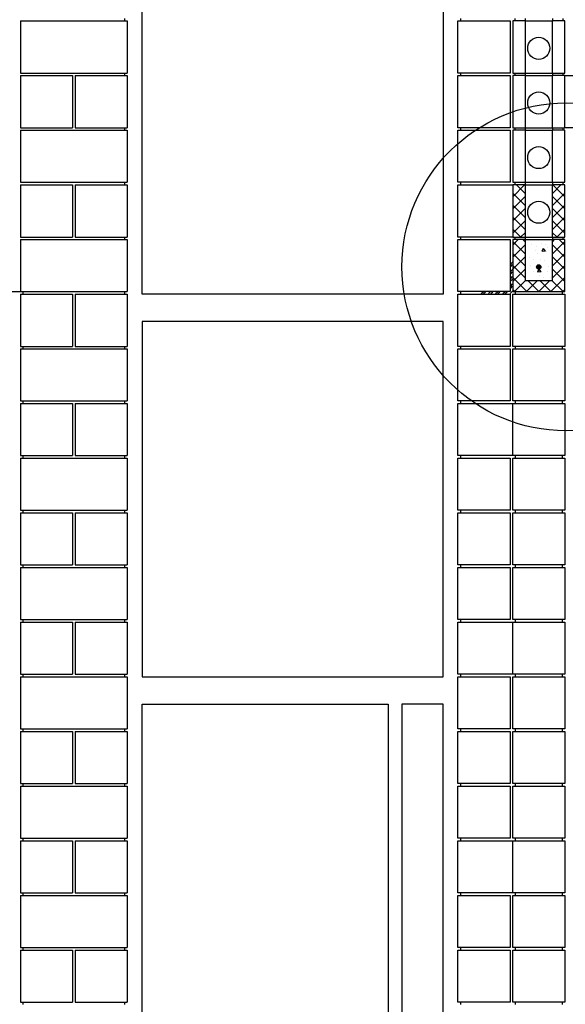
# Model space of a CAD drawing. Extents: x 1.5 to 85.6, y 0.5 to 26.6.
# Drawn here: x 48.5 to 50.2, y 5 to 8 of the extents above; entities that cross this region are included whole.
import ezdxf

# ---------------------------------------------------------------- set-up
doc = ezdxf.new("R2010")
doc.units = 0
doc.linetypes.add('SMDASH', pattern=[0])
doc.layers.get('0').update_dxf_attribs({"linetype": 'CONTINUOUS'})
for name, color, linetype in [('BLOCK', 251, 'CONTINUOUS'), ('DASHMARK', 7, 'SMDASH'), ('HBLOCK', 5, 'CONTINUOUS'), ('LBLOCK', 9, 'CONTINUOUS'), ('LWDWFRM', 9, 'CONTINUOUS'), ('SHEETTITLE', 5, 'CONTINUOUS')]:
    doc.layers.add(name, color=color, linetype=linetype)

# ---------------------------------------------------------------- blocks, each defined once
blk = doc.blocks.new('*X')
at = {"color": 0}
for p, q in [((-3.81, 102.25), (-2.07, 104)), ((-2, 102.76), (-3.24, 104)), ((2, 102.76), (3.24, 104)), ((3.81, 102.25), (2.07, 104)), ((-2, 100.99), (-3.81, 102.81)), ((2, 100.99), (3.81, 102.81)), ((-3.81, 100.49), (-2, 102.3)), ((-2, 99.23), (-3.81, 101.04)), ((3.81, 100.49), (2, 102.3)), ((2, 99.23), (3.81, 101.04)), ((-3.81, 98.72), (-2, 100.53)), ((3.81, 98.72), (2, 100.53)), ((-2, 97.46), (-3.81, 99.27)), ((-3.81, 96.95), (-2, 98.76)), ((2, 97.46), (3.81, 99.27)), ((3.81, 96.95), (2, 98.76)), ((-2.68, 96.38), (-3.81, 97.5)), ((-2.62, 96.38), (-2, 96.99)), ((2.62, 96.38), (2, 96.99)), ((2.68, 96.38), (3.81, 97.5)), ((-3.81, 95.18), (-2.99, 96)), ((-2, 93.92), (-3.81, 95.74)), ((-3.81, 93.41), (-2, 95.23)), ((-2, 95.69), (-2.31, 96)), ((-1, 95.26), (-1, 95.26)), ((0.37, 95.48), (0.37, 95.48)), ((1, 95.26), (1, 95.26)), ((2, 95.69), (2.31, 96)), ((2, 93.92), (3.81, 95.74)), ((3.81, 93.41), (2, 95.23)), ((3.81, 95.18), (2.99, 96)), ((-2, 92.16), (-3.81, 93.97)), ((-0.5, 94.4), (-0.5, 94.4)), ((-0.38, 95.05), (-0.38, 95.05)), ((-0.25, 93.96), (-0.25, 93.96)), ((0.51, 94.3), (0.71, 94.76)), ((0.51, 94.29), (1.01, 94.35)), ((1.01, 94.3), (0.71, 94.69)), ((1.14, 94.19), (1.14, 94.19)), ((1.25, 94.83), (1.25, 94.83)), ((1.89, 94.62), (1.89, 94.62)), ((2, 92.16), (3.81, 93.97)), ((-4.14, 92.38), (-3.83, 92.69)), ((-4.14, 92.38), (-3.83, 92.69)), ((-4.14, 92.02), (-3.83, 92.34)), ((-4.14, 92.02), (-3.83, 92.34)), ((-3.81, 91.65), (-2, 93.46)), ((-1.38, 93.31), (-1.38, 93.31)), ((-0.74, 93.11), (-0.74, 93.11)), ((-0.19, 92.25), (0.19, 92.25)), ((-0.12, 91.71), (-0.12, 92.29)), ((0, 91.69), (0, 92.31)), ((0.13, 91.71), (0.13, 92.29)), ((0.25, 93.1), (0.25, 93.1)), ((0.87, 92.88), (0.87, 92.88)), ((2, 93.53), (2, 93.53)), ((3.81, 91.65), (2, 93.46)), ((-4.14, 91.32), (-3.83, 91.63)), ((-4.14, 91.32), (-3.83, 91.63)), ((-4.14, 90.96), (-3.83, 91.28)), ((-4.14, 90.96), (-3.83, 91.28)), ((-2, 90.39), (-3.81, 92.2)), ((-3.81, 89.88), (-2, 91.69)), ((-1.25, 92.23), (-1.25, 92.23)), ((-0.75, 91.37), (-0.75, 91.37)), ((-0.31, 92), (0.31, 92)), ((-0.29, 92.12), (0.29, 92.12)), ((-0.29, 91.88), (0.29, 91.88)), ((-0.25, 91.81), (-0.25, 92.19)), ((-0.19, 91.75), (0.19, 91.75)), ((-0.14, 91.3), (0.06, 91.76)), ((-0.14, 91.29), (0.36, 91.35)), ((-0.13, 91.15), (-0.13, 91.15)), ((0.36, 91.3), (0.06, 91.69)), ((0.25, 91.81), (0.25, 92.19)), ((1.25, 91.37), (1.25, 91.37)), ((1.37, 92.01), (1.37, 92.01)), ((2, 90.39), (3.81, 92.2)), ((3.81, 89.88), (2, 91.69)), ((-4.14, 90.26), (-3.83, 90.57)), ((-4.14, 90.26), (-3.83, 90.57)), ((-4.14, 89.9), (-3.83, 90.22)), ((-4.14, 89.9), (-3.83, 90.22)), ((-4.14, 89.2), (-3.83, 89.51)), ((-4.14, 89.2), (-3.83, 89.51)), ((-1.75, 88.38), (-3.81, 90.43)), ((-3.55, 88.38), (-1.92, 90)), ((-1.78, 88.38), (-0.16, 90)), ((0.01, 88.38), (-1.61, 90)), ((-0.01, 88.38), (1.61, 90)), ((0.12, 90.72), (0.12, 90.72)), ((1.78, 88.38), (0.16, 90)), ((0.76, 90.51), (0.76, 90.51)), ((1.75, 90.5), (1.75, 90.5)), ((1.75, 88.38), (3.81, 90.43)), ((3.55, 88.38), (1.92, 90)), ((-8.43, 88.09), (-8.15, 88.37)), ((-8.43, 88.09), (-8.15, 88.37)), ((-8.08, 88.09), (-7.79, 88.37)), ((-8.08, 88.09), (-7.79, 88.37)), ((-7.37, 88.09), (-7.09, 88.37)), ((-7.37, 88.09), (-7.09, 88.37)), ((-7.02, 88.09), (-6.73, 88.37)), ((-7.02, 88.09), (-6.73, 88.37)), ((-6.31, 88.09), (-6.03, 88.37)), ((-6.31, 88.09), (-6.03, 88.37)), ((-5.96, 88.09), (-5.67, 88.37)), ((-5.96, 88.09), (-5.67, 88.37)), ((-5.25, 88.09), (-4.97, 88.37)), ((-5.25, 88.09), (-4.97, 88.37)), ((-4.9, 88.09), (-4.61, 88.37)), ((-4.9, 88.09), (-4.61, 88.37)), ((-4.19, 88.09), (-3.83, 88.45)), ((-4.19, 88.09), (-3.83, 88.45)), ((-4.14, 88.84), (-3.83, 89.16)), ((-4.14, 88.84), (-3.83, 89.16)), ((-3.84, 88.09), (-3.83, 88.1)), ((-3.84, 88.09), (-3.83, 88.1)), ((-3.52, 88.38), (-3.81, 88.67)), ((3.52, 88.38), (3.81, 88.67))]:
    blk.add_line(p, q, dxfattribs=at)
blk = doc.blocks.new('BSECTBR')
at = {"layer": 'BLOCK', "color": 0}
for p, q in [((860.5, 128.38), (860.5, 128)), ((862, 128.38), (862, 128)), ((866, 128.38), (866, 128)), ((867.5, 128.38), (867.5, 128)), ((788.19, 128), (788.19, 120.38)), ((803.81, 128), (803.81, 120.38)), ((862, 128), (860.19, 128)), ((862, 128), (862, 120.38)), ((867.81, 128), (866, 128)), ((866, 120.38), (866, 128)), ((788.19, 120), (788.19, 112.38)), ((803.81, 120), (803.81, 112.38)), ((860.19, 120.38), (862, 120.38)), ((862, 120), (860.19, 120)), ((860.5, 120.38), (860.5, 120)), ((862, 120.38), (862, 120)), ((862, 120), (862, 112.38)), ((866, 120.38), (866, 120)), ((866, 120.38), (867.81, 120.38)), ((867.81, 120), (866, 120)), ((866, 112.38), (866, 120)), ((867.5, 120.38), (867.5, 120)), ((788.19, 112), (788.19, 104.38)), ((803.81, 112), (803.81, 104.38)), ((860.19, 112.38), (862, 112.38)), ((862, 112), (860.19, 112)), ((860.5, 112.38), (860.5, 112)), ((862, 112.38), (862, 112)), ((862, 112), (862, 104.38)), ((866, 112.38), (866, 112)), ((866, 112.38), (867.81, 112.38)), ((867.81, 112), (866, 112)), ((866, 104.38), (866, 112)), ((867.5, 112.38), (867.5, 112)), ((788.19, 104), (788.19, 96.37)), ((803.81, 104), (803.81, 96.37)), ((860.19, 104.38), (862, 104.38)), ((862, 104), (860.19, 104)), ((860.5, 104.38), (860.5, 104)), ((862, 104.38), (862, 104)), ((862, 104), (862, 96.37)), ((866, 104.38), (866, 104)), ((866, 104.38), (867.81, 104.38)), ((866, 96.37), (866, 104)), ((867.81, 104), (866, 104)), ((867.5, 104.38), (867.5, 104)), ((788.19, 96), (788.19, 88.38)), ((803.81, 96), (803.81, 88.38)), ((860.19, 96.37), (862, 96.37)), ((862, 96), (860.19, 96)), ((860.5, 96.37), (860.5, 96)), ((862, 96.37), (862, 96)), ((862, 96), (866, 96)), ((862, 96), (862, 90)), ((866, 96.37), (866, 96)), ((866, 96.37), (867.81, 96.37)), ((866, 90), (866, 96)), ((867.81, 96), (866, 96)), ((867.5, 96.37), (867.5, 96)), ((862, 90), (866, 90)), ((788.19, 88), (788.19, 80.37)), ((788.56, 88.38), (788.56, 88)), ((803.81, 88), (803.81, 80.37)), ((860.19, 88.38), (867.81, 88.38)), ((860.19, 88), (867.81, 88)), ((860.19, 80.37), (860.19, 88)), ((867.81, 88), (867.81, 80.37)), ((788.19, 80), (788.19, 72.38)), ((803.81, 80), (803.81, 72.38)), ((867.81, 80.37), (860.19, 80.37)), ((860.19, 72.38), (860.19, 80)), ((860.19, 80), (867.81, 80)), ((867.81, 80), (867.81, 72.38)), ((867.81, 72.38), (860.19, 72.38)), ((788.19, 72), (788.19, 64.37)), ((803.81, 72), (803.81, 64.37)), ((860.19, 64.37), (860.19, 72)), ((860.19, 72), (867.81, 72)), ((867.81, 72), (867.81, 64.37)), ((788.19, 64), (788.19, 56.37)), ((803.81, 64), (803.81, 56.37)), ((867.81, 64.37), (860.19, 64.37)), ((860.19, 56.37), (860.19, 64)), ((860.19, 64), (867.81, 64)), ((867.81, 64), (867.81, 56.37)), ((867.81, 56.37), (860.19, 56.37)), ((788.19, 56), (788.19, 48.37)), ((803.81, 56), (803.81, 48.37)), ((860.19, 48.37), (860.19, 56)), ((860.19, 56), (867.81, 56)), ((867.81, 56), (867.81, 48.37)), ((788.19, 48), (788.19, 40.37)), ((803.81, 48), (803.81, 40.37)), ((867.81, 48.37), (860.19, 48.37)), ((860.19, 40.37), (860.19, 48)), ((860.19, 48), (867.81, 48)), ((867.81, 48), (867.81, 40.37)), ((867.81, 40.37), (860.19, 40.37)), ((788.19, 40), (788.19, 32.37)), ((803.81, 40), (803.81, 32.37)), ((860.19, 32.37), (860.19, 40)), ((860.19, 40), (867.81, 40)), ((867.81, 40), (867.81, 32.37)), ((788.19, 32), (788.19, 24.37)), ((803.81, 32), (803.81, 24.37)), ((867.81, 32.37), (860.19, 32.37)), ((860.19, 24.37), (860.19, 32)), ((860.19, 32), (867.81, 32)), ((867.81, 32), (867.81, 24.37)), ((788.19, 24), (788.19, 16.37)), ((803.81, 24), (803.81, 16.37)), ((867.81, 24.37), (860.19, 24.37)), ((860.19, 16.37), (860.19, 24)), ((860.19, 24), (867.81, 24)), ((867.81, 24), (867.81, 16.37)), ((788.19, 16), (788.19, 8.37)), ((803.81, 16), (803.81, 8.37)), ((867.81, 16.37), (860.19, 16.37)), ((860.19, 8.37), (860.19, 16)), ((860.19, 16), (867.81, 16)), ((867.81, 16), (867.81, 8.37)), ((788.19, 8), (788.19, 0.37)), ((803.81, 8), (803.81, 0.37)), ((867.81, 8.37), (860.19, 8.37)), ((860.19, 0.37), (860.19, 8)), ((860.19, 8), (867.81, 8)), ((867.81, 8), (867.81, 0.37)), ((788.19, 0), (788.19, -7.63)), ((867.81, 0.37), (860.19, 0.37)), ((860.19, 0), (867.81, 0)), ((860.19, -7.63), (860.19, 0)), ((867.81, 0), (867.81, -7.63)), ((803.81, 0), (803.81, -7.63)), ((788.19, -8), (788.19, -15.63)), ((803.81, -8), (803.81, -15.63)), ((867.81, -7.63), (860.19, -7.63)), ((860.19, -8), (867.81, -8)), ((860.19, -15.63), (860.19, -8)), ((867.81, -8), (867.81, -15.63)), ((867.81, -15.63), (860.19, -15.63))]:
    blk.add_line(p, q, dxfattribs=at)
for centre, radius in [((864, 124), 1.62), ((864, 116), 1.62), ((864, 108), 1.62), ((864, 100), 1.62), ((864, 92), 0.312)]:
    blk.add_circle(centre, radius, dxfattribs=at)
at = {"layer": 'DASHMARK', "color": 0}
blk.add_circle((868, 92), 24, dxfattribs=at)
at = {"layer": 'HBLOCK', "color": 0}
for p, q in [((860.19, 128), (860.19, 120.38)), ((867.81, 120.38), (867.81, 128)), ((860.19, 120), (860.19, 112.38)), ((867.81, 112.38), (867.81, 120)), ((860.19, 112), (860.19, 104.38)), ((867.81, 104.38), (867.81, 112)), ((860.19, 104), (860.19, 96.37)), ((867.81, 96.37), (867.81, 104)), ((860.19, 96), (860.19, 88.38)), ((867.81, 88.38), (867.81, 96))]:
    blk.add_line(p, q, dxfattribs=at)
at = {"layer": 'LBLOCK', "color": 0}
for p, q in [((803.44, 128.38), (803.44, 128)), ((852.56, 128.38), (852.56, 128)), ((788.19, 128), (803.81, 128)), ((852.19, 120.38), (852.19, 128)), ((852.19, 128), (859.81, 128)), ((859.81, 128), (859.81, 120.38)), ((862, 128), (866, 128)), ((788.19, 120.38), (803.81, 120.38)), ((788.19, 120), (795.81, 120)), ((795.81, 120), (795.81, 112.38)), ((796.19, 120), (796.19, 112.38)), ((796.19, 120), (803.81, 120)), ((803.44, 120.38), (803.44, 120)), ((859.81, 120.38), (852.19, 120.38)), ((852.19, 112.38), (852.19, 120)), ((852.19, 120), (859.81, 120)), ((852.56, 120.38), (852.56, 120)), ((859.81, 120), (859.81, 112.38)), ((862, 120.38), (866, 120.38)), ((862, 120), (866, 120)), ((867.81, 120), (875.81, 120)), ((788.19, 112.38), (795.81, 112.38)), ((788.19, 112), (803.81, 112)), ((796.19, 112.38), (803.81, 112.38)), ((803.44, 112.38), (803.44, 112)), ((859.81, 112.38), (852.19, 112.38)), ((852.19, 104.38), (852.19, 112)), ((852.19, 112), (859.81, 112)), ((852.56, 112.38), (852.56, 112)), ((859.81, 112), (859.81, 104.38)), ((862, 112.38), (866, 112.38)), ((862, 112), (866, 112)), ((875.81, 112.38), (867.81, 112.38)), ((788.19, 104.38), (803.81, 104.38)), ((788.19, 104), (795.81, 104)), ((795.81, 104), (795.81, 96.37)), ((796.19, 104), (796.19, 96.37)), ((796.19, 104), (803.81, 104)), ((803.44, 104.38), (803.44, 104)), ((859.81, 104.38), (852.19, 104.38)), ((852.19, 96.37), (852.19, 104)), ((852.19, 104), (860.19, 104)), ((852.56, 104.38), (852.56, 104)), ((862, 104.38), (866, 104.38)), ((862, 104), (866, 104)), ((788.19, 96.37), (795.81, 96.37)), ((788.19, 96), (803.81, 96)), ((796.19, 96.37), (803.81, 96.37)), ((803.44, 96.37), (803.44, 96)), ((860.19, 96.37), (852.19, 96.37)), ((852.19, 88.38), (852.19, 96)), ((852.19, 96), (859.81, 96)), ((852.56, 96.37), (852.56, 96)), ((859.81, 96), (859.81, 88.38)), ((862, 96.37), (866, 96.37)), ((555.81, 88.38), (788.19, 88.38)), ((788.19, 88.38), (803.81, 88.38)), ((788.19, 88), (795.81, 88)), ((795.81, 88), (795.81, 80.37)), ((796.19, 88), (803.81, 88)), ((796.19, 88), (796.19, 80.37)), ((803.44, 88.38), (803.44, 88)), ((859.81, 88.38), (852.19, 88.38)), ((852.19, 80.37), (852.19, 88)), ((852.19, 88), (859.81, 88)), ((852.56, 88.38), (852.56, 88)), ((859.81, 88), (859.81, 80.37)), ((860.56, 88.38), (860.56, 88)), ((867.44, 88.38), (867.44, 88)), ((788.19, 80.37), (795.81, 80.37)), ((788.19, 80), (803.81, 80)), ((788.56, 80.37), (788.56, 80)), ((796.19, 80.37), (803.81, 80.37)), ((803.44, 80.37), (803.44, 80)), ((859.81, 80.37), (852.19, 80.37)), ((852.19, 72.38), (852.19, 80)), ((852.19, 80), (859.81, 80)), ((852.56, 80.37), (852.56, 80)), ((859.81, 80), (859.81, 72.38)), ((860.56, 80.37), (860.56, 80)), ((867.44, 80.37), (867.44, 80)), ((788.19, 72.38), (803.81, 72.38)), ((788.56, 72.38), (788.56, 72)), ((803.44, 72.38), (803.44, 72)), ((859.81, 72.38), (852.19, 72.38)), ((852.56, 72.38), (852.56, 72)), ((860.56, 72.38), (860.56, 72)), ((867.44, 72.38), (867.44, 72)), ((788.19, 72), (795.81, 72)), ((795.81, 72), (795.81, 64.37)), ((796.19, 72), (796.19, 64.37)), ((796.19, 72), (803.81, 72)), ((852.19, 64.37), (852.19, 72)), ((852.19, 72), (860.19, 72)), ((788.19, 64.37), (795.81, 64.37)), ((788.19, 64), (803.81, 64)), ((788.56, 64.37), (788.56, 64)), ((796.19, 64.37), (803.81, 64.37)), ((803.44, 64.37), (803.44, 64)), ((860.19, 64.37), (852.19, 64.37)), ((852.19, 56.37), (852.19, 64)), ((852.19, 64), (859.81, 64)), ((852.56, 64.37), (852.56, 64)), ((859.81, 64), (859.81, 56.37)), ((860.56, 64.37), (860.56, 64)), ((867.44, 64.37), (867.44, 64)), ((788.19, 56.37), (803.81, 56.37)), ((788.56, 56.37), (788.56, 56)), ((803.44, 56.37), (803.44, 56)), ((859.81, 56.37), (852.19, 56.37)), ((852.56, 56.37), (852.56, 56)), ((860.56, 56.37), (860.56, 56)), ((867.44, 56.37), (867.44, 56)), ((788.19, 56), (795.81, 56)), ((795.81, 56), (795.81, 48.37)), ((796.19, 56), (796.19, 48.37)), ((796.19, 56), (803.81, 56)), ((852.19, 48.37), (852.19, 56)), ((852.19, 56), (859.81, 56)), ((859.81, 56), (859.81, 48.37)), ((788.19, 48.37), (795.81, 48.37)), ((788.19, 48), (803.81, 48)), ((788.56, 48.37), (788.56, 48)), ((796.19, 48.37), (803.81, 48.37)), ((803.44, 48.37), (803.44, 48)), ((859.81, 48.37), (852.19, 48.37)), ((852.19, 40.37), (852.19, 48)), ((852.19, 48), (859.81, 48)), ((852.56, 48.37), (852.56, 48)), ((859.81, 48), (859.81, 40.37)), ((860.56, 48.37), (860.56, 48)), ((867.44, 48.37), (867.44, 48)), ((788.19, 40.37), (803.81, 40.37)), ((788.56, 40.37), (788.56, 40)), ((803.44, 40.37), (803.44, 40)), ((859.81, 40.37), (852.19, 40.37)), ((852.56, 40.37), (852.56, 40)), ((860.56, 40.37), (860.56, 40)), ((867.44, 40.37), (867.44, 40)), ((788.19, 40), (795.81, 40)), ((795.81, 40), (795.81, 32.37)), ((796.19, 40), (796.19, 32.37)), ((796.19, 40), (803.81, 40)), ((852.19, 32.37), (852.19, 40)), ((852.19, 40), (860.19, 40)), ((788.19, 32.37), (795.81, 32.37)), ((788.19, 32), (803.81, 32)), ((788.56, 32.37), (788.56, 32)), ((796.19, 32.37), (803.81, 32.37)), ((803.44, 32.37), (803.44, 32)), ((860.19, 32.37), (852.19, 32.37)), ((852.19, 24.37), (852.19, 32)), ((852.19, 32), (859.81, 32)), ((852.56, 32.37), (852.56, 32)), ((859.81, 32), (859.81, 24.37)), ((860.56, 32.37), (860.56, 32)), ((867.44, 32.37), (867.44, 32)), ((788.19, 24.37), (803.81, 24.37)), ((788.19, 24), (795.81, 24)), ((788.56, 24.37), (788.56, 24)), ((795.81, 24), (795.81, 16.37)), ((796.19, 24), (796.19, 16.37)), ((796.19, 24), (803.81, 24)), ((803.44, 24.37), (803.44, 24)), ((859.81, 24.37), (852.19, 24.37)), ((852.19, 16.37), (852.19, 24)), ((852.19, 24), (859.81, 24)), ((852.56, 24.37), (852.56, 24)), ((859.81, 24), (859.81, 16.37)), ((860.56, 24.37), (860.56, 24)), ((867.44, 24.37), (867.44, 24)), ((788.19, 16.37), (795.81, 16.37)), ((788.19, 16), (803.81, 16)), ((788.56, 16.37), (788.56, 16)), ((796.19, 16.37), (803.81, 16.37)), ((803.44, 16.37), (803.44, 16)), ((859.81, 16.37), (852.19, 16.37)), ((852.19, 8.37), (852.19, 16)), ((852.19, 16), (859.81, 16)), ((852.56, 16.37), (852.56, 16)), ((859.81, 16), (859.81, 8.37)), ((860.56, 16.37), (860.56, 16)), ((867.44, 16.37), (867.44, 16)), ((788.19, 8.37), (803.81, 8.37)), ((788.19, 8), (795.81, 8)), ((788.56, 8.37), (788.56, 8)), ((795.81, 8), (795.81, 0.37)), ((796.19, 8), (796.19, 0.37)), ((796.19, 8), (803.81, 8)), ((803.44, 8.37), (803.44, 8)), ((859.81, 8.37), (852.19, 8.37)), ((852.19, 0.37), (852.19, 8)), ((852.19, 8), (860.19, 8)), ((852.56, 8.37), (852.56, 8)), ((860.56, 8.37), (860.56, 8)), ((867.44, 8.37), (867.44, 8)), ((788.19, 0.37), (795.81, 0.37)), ((788.19, 0), (803.81, 0)), ((788.56, 0.37), (788.56, 0)), ((796.19, 0.37), (803.81, 0.37)), ((803.44, 0.37), (803.44, 0)), ((860.19, 0.37), (852.19, 0.37)), ((852.19, 0), (859.81, 0)), ((852.19, -7.63), (852.19, 0)), ((852.56, 0.37), (852.56, 0)), ((859.81, 0), (859.81, -7.63)), ((860.56, 0.37), (860.56, 0)), ((867.44, 0.37), (867.44, 0)), ((788.19, -7.63), (803.81, -7.63)), ((788.19, -8), (795.81, -8)), ((788.56, -7.63), (788.56, -8)), ((795.81, -8), (795.81, -15.63)), ((796.19, -8), (803.81, -8)), ((796.19, -8), (796.19, -15.63)), ((803.44, -7.63), (803.44, -8)), ((859.81, -7.63), (852.19, -7.63)), ((852.19, -8), (859.81, -8)), ((852.19, -15.63), (852.19, -8)), ((852.56, -7.63), (852.56, -8)), ((859.81, -8), (859.81, -15.63)), ((860.56, -7.63), (860.56, -8)), ((867.44, -7.63), (867.44, -8)), ((788.19, -15.63), (795.81, -15.63)), ((788.56, -15.63), (788.56, -16)), ((796.19, -15.63), (803.81, -15.63)), ((803.44, -15.63), (803.44, -16)), ((859.81, -15.63), (852.19, -15.63)), ((852.56, -15.63), (852.56, -16)), ((860.56, -15.63), (860.56, -16)), ((867.44, -15.63), (867.44, -16))]:
    blk.add_line(p, q, dxfattribs=at)
at = {"layer": 'LWDWFRM', "color": 0}
for p, q in [((806, 88), (806, 140)), ((850, 140), (850, 88)), ((850, 88), (806, 88)), ((806, 84), (806, 32)), ((850, 84), (806, 84)), ((850, 32), (850, 84)), ((806, 32), (850, 32)), ((806, -56), (806, 28)), ((806, 28), (842, 28)), ((842, 28), (842, -56)), ((844, 28), (844, -52)), ((850, 28), (844, 28)), ((850, -52), (850, 28))]:
    blk.add_line(p, q, dxfattribs=at)
at = {"layer": 'BLOCK', "color": 0}
blk.add_blockref('*X', (864, 0), dxfattribs=at)

msp = doc.modelspace()

# ---------------------------------------------------------------- block references
at = {"layer": 'SHEETTITLE', "color": 0, "xscale": 0.02083333333333334, "yscale": 0.02083333333333334, "zscale": 0.02083333333333334}
msp.add_blockref('BSECTBR', (32.125, 5.375), dxfattribs=at)

doc.saveas('drawing.dxf')
